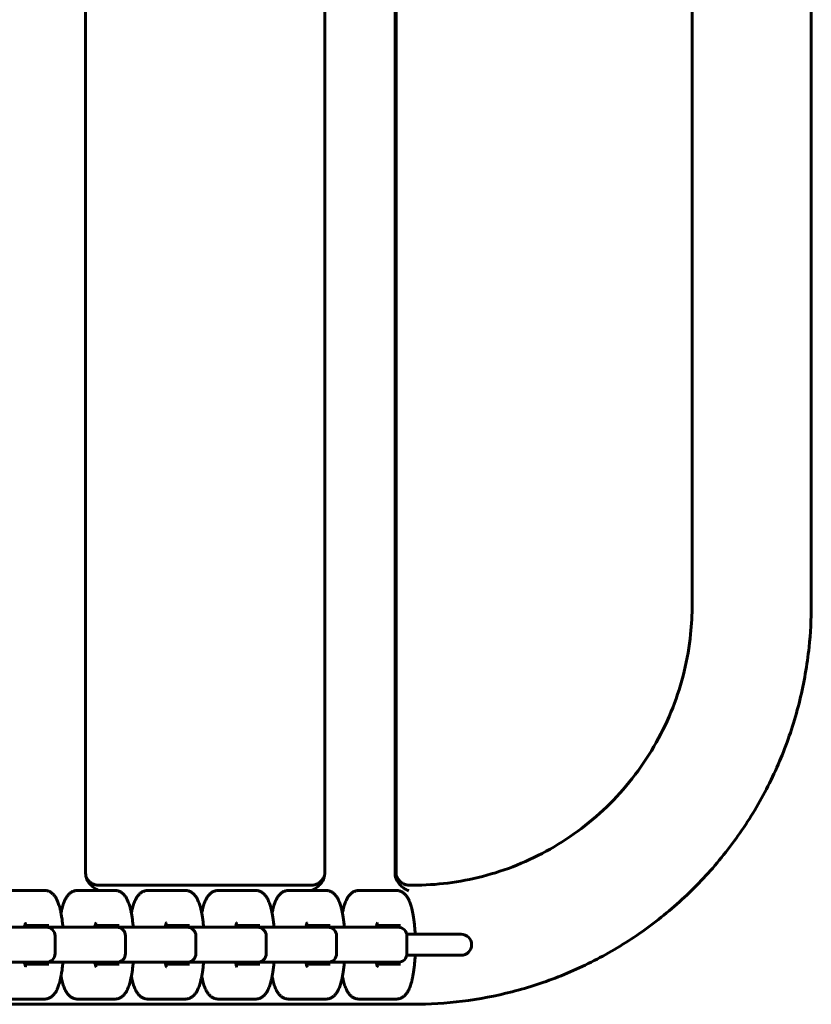
# Model space of a CAD drawing. Units: millimetres. Extents: x -4040 to 3960, y -2954 to 4850.
# Drawn here: x 249 to 475, y 323 to 604 of the extents above; entities that cross this region are included whole.
import ezdxf

# ---------------------------------------------------------------- set-up
doc = ezdxf.new("R2010")
doc.units = ezdxf.units.MM
doc.linetypes.add('K5LT_BASIC', pattern=[0])

msp = doc.modelspace()

# ---------------------------------------------------------------- linework, layer by layer
at = {"color": 5, "linetype": 'K5LT_BASIC', "lineweight": 60, "true_color": 0x0000ff}
for p, q in [((268.03, 879.6), (268.03, 360.4)), ((336.26, 879.6), (336.26, 360.4)), ((356.34, 879.6), (356.34, 360.4)), ((356.63, 879.62), (356.63, 360.38)), ((441.1, 619.93), (441.1, 437.07)), ((475.1, 619.93), (475.1, 436.93)), ((271.77, 357), (332.41, 357)), ((271.77, 357), (332.41, 357)), ((360.49, 357), (361.48, 357)), ((360.49, 357), (361.48, 357)), ((245.62, 355.5), (250.48, 355.5)), ((250.48, 355.5), (256.32, 355.5)), ((265.7, 355.5), (270.56, 355.5)), ((270.56, 355.5), (276.39, 355.5)), ((285.77, 355.5), (290.63, 355.5)), ((290.63, 355.5), (296.47, 355.5)), ((305.85, 355.5), (310.71, 355.5)), ((310.71, 355.5), (316.55, 355.5)), ((325.93, 355.5), (330.79, 355.5)), ((330.79, 355.5), (336.62, 355.5)), ((346, 355.5), (350.86, 355.5)), ((350.86, 355.5), (356.7, 355.5)), ((235.58, 345), (250.65, 345)), ((250.65, 345), (256.49, 345)), ((257.49, 345.5), (250.67, 345.5)), ((252.98, 345), (254.69, 345)), ((254.69, 345), (255.66, 345)), ((255.66, 345), (270.73, 345)), ((256.49, 345), (256.84, 345)), ((270.73, 345), (276.57, 345)), ((277.56, 345.5), (270.75, 345.5)), ((273.05, 345), (274.76, 345)), ((274.76, 345), (275.73, 345)), ((275.73, 345), (290.81, 345)), ((276.57, 345), (276.91, 345)), ((290.81, 345), (296.64, 345)), ((297.64, 345.5), (290.82, 345.5)), ((293.13, 345), (294.84, 345)), ((294.84, 345), (295.81, 345)), ((295.81, 345), (310.88, 345)), ((296.64, 345), (296.99, 345)), ((310.88, 345), (316.72, 345)), ((317.71, 345.5), (310.9, 345.5)), ((313.2, 345), (314.91, 345)), ((315.89, 345), (330.96, 345)), ((316.72, 345), (317.06, 345)), ((330.96, 345), (336.8, 345)), ((337.79, 345.5), (330.98, 345.5)), ((333.28, 345), (334.99, 345)), ((334.99, 345), (335.96, 345)), ((335.96, 345), (351.04, 345)), ((336.8, 345), (337.14, 345)), ((351.04, 345), (356.87, 345)), ((357.87, 345.5), (351.05, 345.5)), ((356.87, 345), (357.22, 345)), ((375.18, 343), (359.67, 343)), ((259.34, 337.5), (259.34, 342.5)), ((279.41, 337.5), (279.41, 342.5)), ((299.49, 337.5), (299.49, 342.5)), ((319.56, 337.5), (319.56, 342.5)), ((339.64, 337.5), (339.64, 342.5)), ((359.72, 337.5), (359.72, 342.5)), ((250.65, 335), (235.58, 335)), ((254.69, 335), (250.57, 335)), ((256.49, 335), (250.65, 335)), ((250.67, 334.5), (257.49, 334.5)), ((255.66, 335), (254.69, 335)), ((270.73, 335), (255.66, 335)), ((256.84, 335), (256.49, 335)), ((274.76, 335), (270.65, 335)), ((276.57, 335), (270.73, 335)), ((270.75, 334.5), (277.56, 334.5)), ((275.73, 335), (274.76, 335)), ((290.81, 335), (275.73, 335)), ((276.91, 335), (276.57, 335)), ((294.84, 335), (290.72, 335)), ((296.64, 335), (290.81, 335)), ((290.82, 334.5), (297.64, 334.5)), ((295.81, 335), (294.84, 335)), ((310.88, 335), (295.81, 335)), ((296.99, 335), (296.64, 335)), ((314.91, 335), (310.8, 335)), ((316.72, 335), (310.88, 335)), ((310.9, 334.5), (317.71, 334.5)), ((315.89, 335), (314.91, 335)), ((330.96, 335), (315.89, 335)), ((317.06, 335), (316.72, 335)), ((334.99, 335), (330.87, 335)), ((336.8, 335), (330.96, 335)), ((330.98, 334.5), (337.79, 334.5)), ((335.96, 335), (334.99, 335)), ((351.04, 335), (335.96, 335)), ((337.14, 335), (336.8, 335)), ((356.87, 335), (351.04, 335)), ((351.05, 334.5), (357.87, 334.5)), ((357.22, 335), (356.87, 335)), ((359.67, 337), (375.18, 337)), ((245.62, 324.5), (250.48, 324.5)), ((256.32, 324.5), (250.48, 324.5)), ((265.7, 324.5), (270.56, 324.5)), ((276.39, 324.5), (270.56, 324.5)), ((285.77, 324.5), (290.63, 324.5)), ((296.47, 324.5), (290.63, 324.5)), ((305.85, 324.5), (310.71, 324.5)), ((316.55, 324.5), (310.71, 324.5)), ((325.93, 324.5), (330.79, 324.5)), ((336.62, 324.5), (330.79, 324.5)), ((346, 324.5), (350.86, 324.5)), ((356.7, 324.5), (350.86, 324.5)), ((189.44, 323), (361.48, 323))]:
    msp.add_line(p, q, dxfattribs=at)
for centre, radius, start, end in [((256.84, 342.5), 2.5, 0, 90), ((276.91, 342.5), 2.5, 0, 90), ((296.99, 342.5), 2.5, 0, 90), ((317.06, 342.5), 2.5, 0, 90), ((337.14, 342.5), 2.5, 0, 90), ((357.22, 342.5), 2.5, 0, 90), ((375.18, 340), 3, 270, 90), ((256.84, 337.5), 2.5, 270, 0), ((276.91, 337.5), 2.5, 270, 0), ((296.99, 337.5), 2.5, 270, 0), ((317.06, 337.5), 2.5, 270, 0), ((337.14, 337.5), 2.5, 270, 0), ((357.22, 337.5), 2.5, 270, 0)]:
    msp.add_arc(centre, radius, start, end, dxfattribs=at)
for points, knots in [([(361.48, 357), (364.77, 357), (368.08, 357.21), (374.69, 358.04), (378.01, 358.67), (384.62, 360.37), (387.9, 361.45), (394.36, 364.05), (397.53, 365.58), (403.7, 369.08), (406.69, 371.05), (412.41, 375.4), (415.13, 377.78), (420.26, 382.92), (422.66, 385.67), (427.07, 391.49), (429.07, 394.56), (432.65, 400.94), (434.21, 404.25), (436.88, 411.03), (437.97, 414.51), (439.68, 421.53), (440.29, 425.08), (440.96, 431.45), (441.1, 434.27), (441.1, 437.07)], [0, 0, 0, 0, 3.557665, 3.557665, 7.19705, 7.19705, 10.917697, 10.917697, 14.708317, 14.708317, 18.556143, 18.556143, 22.447845, 22.447845, 26.368087, 26.368087, 30.299834, 30.299834, 34.22531, 34.22531, 38.1263, 38.1263, 41.983047, 41.983047, 44.999389, 44.999389, 44.999389, 44.999389]), ([(361.48, 323), (366.18, 323), (370.88, 323.29), (380.31, 324.47), (385.05, 325.37), (394.47, 327.8), (399.16, 329.34), (408.37, 333.04), (412.9, 335.22), (421.69, 340.19), (425.96, 342.99), (434.11, 349.18), (438.01, 352.58), (445.32, 359.88), (448.74, 363.8), (455.02, 372.08), (457.89, 376.45), (462.99, 385.52), (465.23, 390.23), (469.03, 399.87), (470.6, 404.81), (473.04, 414.8), (473.92, 419.84), (474.88, 428.91), (475.1, 432.92), (475.1, 436.93)], [0, 0, 0, 0, 5.132288, 5.132288, 10.389545, 10.389545, 15.76386, 15.76386, 21.239159, 21.239159, 26.797355, 26.797355, 32.41833, 32.41833, 38.079974, 38.079974, 43.758307, 43.758307, 49.427716, 49.427716, 55.061339, 55.061339, 60.631599, 60.631599, 64.99954, 64.99954, 64.99954, 64.99954]), ([(332.41, 357), (332.58, 357), (332.75, 357.01), (333.1, 357.06), (333.28, 357.09), (333.62, 357.19), (333.79, 357.24), (334.11, 357.38), (334.27, 357.46), (334.58, 357.64), (334.73, 357.74), (335.01, 357.96), (335.14, 358.08), (335.38, 358.33), (335.49, 358.47), (335.7, 358.74), (335.78, 358.88), (335.94, 359.15), (336, 359.29), (336.11, 359.53), (336.15, 359.65), (336.21, 359.84), (336.22, 359.92), (336.24, 359.98), (336.24, 359.99), (336.24, 360)], [0, 0, 0, 0, 0.974986, 0.974986, 1.970371, 1.970371, 2.957135, 2.957135, 3.95911, 3.95911, 4.971215, 4.971215, 5.988528, 5.988528, 7.007584, 7.007584, 8.030567, 8.030567, 9.082814, 9.082814, 10.257054, 10.257054, 11.708043, 11.708043, 12.209299, 12.209299, 12.209299, 12.209299]), ([(360.49, 357), (360.31, 357), (360.14, 357.01), (359.79, 357.06), (359.61, 357.09), (359.27, 357.19), (359.1, 357.24), (358.78, 357.38), (358.62, 357.46), (358.31, 357.64), (358.16, 357.74), (357.88, 357.96), (357.75, 358.08), (357.51, 358.33), (357.4, 358.47), (357.19, 358.74), (357.11, 358.88), (356.95, 359.15), (356.89, 359.29), (356.78, 359.54), (356.74, 359.65), (356.68, 359.85), (356.67, 359.92), (356.65, 360), (356.65, 360.02), (356.64, 360.03)], [0, 0, 0, 0, 0.976503, 0.976503, 1.973497, 1.973497, 2.961837, 2.961837, 3.965401, 3.965401, 4.979114, 4.979114, 5.998061, 5.998061, 7.018797, 7.018797, 8.043525, 8.043525, 9.097493, 9.097493, 10.274106, 10.274106, 11.731092, 11.731092, 13, 13, 13, 13]), ([(268.1, 359.61), (268.1, 359.6), (268.11, 359.55), (268.18, 359.38), (268.22, 359.26), (268.35, 359), (268.42, 358.87), (268.6, 358.61), (268.7, 358.48), (268.91, 358.23), (269.03, 358.11), (269.28, 357.88), (269.42, 357.77), (269.7, 357.58), (269.85, 357.49), (270.16, 357.34), (270.32, 357.27), (270.65, 357.16), (270.81, 357.11), (271.15, 357.05), (271.32, 357.02), (271.58, 357), (271.68, 357), (271.77, 357)], [0.155921, 0.155921, 0.155921, 0.155921, 2.27645, 2.27645, 3.940627, 3.940627, 5.225672, 5.225672, 6.354139, 6.354139, 7.41433, 7.41433, 8.449228, 8.449228, 9.470593, 9.470593, 10.479846, 10.479846, 11.47459, 11.47459, 12.451099, 12.451099, 13, 13, 13, 13]), ([(268.28, 358.96), (268.36, 358.73), (268.46, 358.5), (268.7, 358.07), (268.83, 357.87), (269.27, 357.29), (269.59, 356.95), (270.11, 356.51), (270.29, 356.37), (270.65, 356.12), (270.84, 356), (271.21, 355.79), (271.4, 355.69), (271.66, 355.57), (271.74, 355.53), (271.82, 355.5)], [0, 0, 0, 0, 0.000739347, 0.000739347, 0.001478694, 0.001478694, 0.002957387, 0.002957387, 0.003696734, 0.003696734, 0.004436081, 0.004436081, 0.005175428, 0.005175428, 0.005480918, 0.005480918, 0.005480918, 0.005480918]), ([(336.01, 358.96), (335.92, 358.73), (335.82, 358.5), (335.59, 358.07), (335.46, 357.87), (335.03, 357.29), (334.71, 356.95), (334.19, 356.51), (334.01, 356.37), (333.66, 356.12), (333.47, 356), (333.11, 355.79), (332.92, 355.69), (332.66, 355.57), (332.58, 355.53), (332.5, 355.5)], [0, 0, 0, 0, 0.000739347, 0.000739347, 0.001478694, 0.001478694, 0.002957387, 0.002957387, 0.003696734, 0.003696734, 0.004436081, 0.004436081, 0.005175428, 0.005175428, 0.005480918, 0.005480918, 0.005480918, 0.005480918]), ([(356.59, 358.96), (356.68, 358.73), (356.78, 358.5), (357.01, 358.07), (357.14, 357.87), (357.56, 357.29), (357.87, 356.95), (358.36, 356.51), (358.53, 356.37), (358.88, 356.12), (359.05, 356), (359.4, 355.79), (359.58, 355.69), (359.94, 355.52), (360.12, 355.44), (360.3, 355.37)], [0, 0, 0, 0, 0.000739347, 0.000739347, 0.001478694, 0.001478694, 0.002957387, 0.002957387, 0.003696734, 0.003696734, 0.004436081, 0.004436081, 0.005175428, 0.005175428, 0.005914774, 0.005914774, 0.005914774, 0.005914774]), ([(256.32, 355.5), (256.44, 355.5), (256.56, 355.49), (256.81, 355.46), (256.93, 355.44), (257.17, 355.39), (257.29, 355.35), (257.52, 355.27), (257.64, 355.22), (257.87, 355.11), (257.98, 355.04), (258.2, 354.9), (258.31, 354.83), (258.52, 354.66), (258.62, 354.56), (258.79, 354.4), (258.86, 354.32), (259.02, 354.15), (259.1, 354.05), (259.25, 353.85), (259.32, 353.75), (259.46, 353.54), (259.52, 353.44), (259.65, 353.22), (259.7, 353.11), (259.82, 352.89), (259.87, 352.78), (259.95, 352.6), (259.98, 352.53), (260.09, 352.28), (260.16, 352.09), (260.31, 351.7), (260.37, 351.5), (260.5, 351.09), (260.57, 350.88), (260.67, 350.52), (260.7, 350.37), (260.82, 349.91), (260.89, 349.6), (261.02, 348.95), (261.08, 348.62), (261.21, 347.86), (261.28, 347.42), (261.4, 346.52), (261.45, 346.05), (261.52, 345.38), (261.53, 345.19), (261.55, 345)], [0, 0, 0, 0, 1.600015, 1.600015, 3.211283, 3.211283, 4.855747, 4.855747, 6.560573, 6.560573, 8.353582, 8.353582, 10.274686, 10.274686, 12.373208, 12.373208, 13.926309, 13.926309, 15.938728, 15.938728, 17.951147, 17.951147, 19.958779, 19.958779, 21.952652, 21.952652, 23.915715, 23.915715, 25.06045, 25.06045, 28.104197, 28.104197, 31.147943, 31.147943, 34.189394, 34.189394, 36.208948, 36.208948, 40.248056, 40.248056, 44.26175, 44.26175, 49.175112, 49.175112, 54.184595, 54.184595, 56.163962, 56.163962, 56.163962, 56.163962]), ([(261.01, 349.01), (261.03, 349.11), (261.04, 349.2), (261.14, 349.68), (261.23, 350.05), (261.39, 350.67), (261.46, 350.93), (261.61, 351.4), (261.68, 351.62), (261.77, 351.87), (261.78, 351.91), (261.87, 352.14), (261.94, 352.33), (262.1, 352.69), (262.18, 352.86), (262.33, 353.15), (262.39, 353.26), (262.52, 353.48), (262.59, 353.59), (262.73, 353.8), (262.8, 353.9), (262.96, 354.1), (263.04, 354.2), (263.22, 354.39), (263.31, 354.49), (263.51, 354.67), (263.61, 354.75), (263.84, 354.92), (263.96, 355), (264.2, 355.13), (264.32, 355.19), (264.56, 355.3), (264.69, 355.34), (264.93, 355.41), (265.06, 355.44), (265.3, 355.48), (265.43, 355.49), (265.6, 355.5), (265.65, 355.5), (265.7, 355.5)], [29.667844, 29.667844, 29.667844, 29.667844, 30.810179, 30.810179, 35.623013, 35.623013, 39.274132, 39.274132, 42.509526, 42.509526, 43.157829, 43.157829, 46.209352, 46.209352, 49.260876, 49.260876, 51.304071, 51.304071, 53.34259, 53.34259, 55.381108, 55.381108, 57.417372, 57.417372, 59.446029, 59.446029, 61.45542, 61.45542, 63.48215, 63.48215, 65.339961, 65.339961, 67.081935, 67.081935, 68.748375, 68.748375, 70.371982, 70.371982, 71, 71, 71, 71]), ([(276.39, 355.5), (276.52, 355.5), (276.64, 355.49), (276.89, 355.46), (277.01, 355.44), (277.25, 355.39), (277.37, 355.35), (277.6, 355.27), (277.72, 355.22), (277.94, 355.11), (278.06, 355.04), (278.28, 354.9), (278.38, 354.83), (278.6, 354.66), (278.7, 354.56), (278.87, 354.4), (278.94, 354.32), (279.09, 354.15), (279.17, 354.05), (279.32, 353.85), (279.4, 353.75), (279.53, 353.54), (279.6, 353.44), (279.72, 353.22), (279.78, 353.11), (279.89, 352.89), (279.95, 352.78), (280.03, 352.6), (280.06, 352.53), (280.17, 352.28), (280.24, 352.09), (280.38, 351.7), (280.45, 351.5), (280.58, 351.09), (280.64, 350.88), (280.74, 350.52), (280.78, 350.37), (280.89, 349.91), (280.96, 349.6), (281.1, 348.95), (281.16, 348.62), (281.29, 347.86), (281.35, 347.42), (281.47, 346.52), (281.53, 346.05), (281.59, 345.38), (281.61, 345.19), (281.63, 345)], [0, 0, 0, 0, 1.600015, 1.600015, 3.211283, 3.211283, 4.855747, 4.855747, 6.560573, 6.560573, 8.353582, 8.353582, 10.274686, 10.274686, 12.373208, 12.373208, 13.926309, 13.926309, 15.938728, 15.938728, 17.951147, 17.951147, 19.958779, 19.958779, 21.952652, 21.952652, 23.915715, 23.915715, 25.06045, 25.06045, 28.104197, 28.104197, 31.147943, 31.147943, 34.189394, 34.189394, 36.208948, 36.208948, 40.248056, 40.248056, 44.26175, 44.26175, 49.175112, 49.175112, 54.184595, 54.184595, 56.163962, 56.163962, 56.163962, 56.163962]), ([(281.08, 349.01), (281.1, 349.11), (281.12, 349.2), (281.22, 349.68), (281.3, 350.05), (281.47, 350.67), (281.54, 350.93), (281.68, 351.4), (281.75, 351.62), (281.84, 351.87), (281.86, 351.91), (281.95, 352.14), (282.02, 352.33), (282.18, 352.69), (282.26, 352.86), (282.41, 353.15), (282.47, 353.26), (282.6, 353.48), (282.66, 353.59), (282.8, 353.8), (282.88, 353.9), (283.03, 354.1), (283.12, 354.2), (283.29, 354.39), (283.39, 354.49), (283.58, 354.67), (283.69, 354.75), (283.91, 354.92), (284.03, 355), (284.27, 355.13), (284.39, 355.19), (284.64, 355.3), (284.76, 355.34), (285.01, 355.41), (285.13, 355.44), (285.38, 355.48), (285.5, 355.49), (285.68, 355.5), (285.72, 355.5), (285.77, 355.5)], [29.667844, 29.667844, 29.667844, 29.667844, 30.810179, 30.810179, 35.623013, 35.623013, 39.274132, 39.274132, 42.509526, 42.509526, 43.157829, 43.157829, 46.209352, 46.209352, 49.260876, 49.260876, 51.304071, 51.304071, 53.34259, 53.34259, 55.381108, 55.381108, 57.417372, 57.417372, 59.446029, 59.446029, 61.45542, 61.45542, 63.48215, 63.48215, 65.339961, 65.339961, 67.081935, 67.081935, 68.748375, 68.748375, 70.371982, 70.371982, 71, 71, 71, 71]), ([(296.47, 355.5), (296.59, 355.5), (296.72, 355.49), (296.96, 355.46), (297.08, 355.44), (297.32, 355.39), (297.44, 355.35), (297.68, 355.27), (297.79, 355.22), (298.02, 355.11), (298.13, 355.04), (298.35, 354.9), (298.46, 354.83), (298.67, 354.66), (298.78, 354.56), (298.95, 354.4), (299.02, 354.32), (299.17, 354.15), (299.25, 354.05), (299.4, 353.85), (299.47, 353.75), (299.61, 353.54), (299.67, 353.44), (299.8, 353.22), (299.86, 353.11), (299.97, 352.89), (300.02, 352.78), (300.11, 352.6), (300.14, 352.53), (300.24, 352.28), (300.32, 352.09), (300.46, 351.7), (300.53, 351.5), (300.66, 351.09), (300.72, 350.88), (300.82, 350.52), (300.86, 350.37), (300.97, 349.91), (301.04, 349.6), (301.17, 348.95), (301.24, 348.62), (301.37, 347.86), (301.43, 347.42), (301.55, 346.52), (301.6, 346.05), (301.67, 345.38), (301.69, 345.19), (301.7, 345)], [0, 0, 0, 0, 1.600015, 1.600015, 3.211283, 3.211283, 4.855747, 4.855747, 6.560573, 6.560573, 8.353582, 8.353582, 10.274686, 10.274686, 12.373208, 12.373208, 13.926309, 13.926309, 15.938728, 15.938728, 17.951147, 17.951147, 19.958779, 19.958779, 21.952652, 21.952652, 23.915715, 23.915715, 25.06045, 25.06045, 28.104197, 28.104197, 31.147943, 31.147943, 34.189394, 34.189394, 36.208948, 36.208948, 40.248056, 40.248056, 44.26175, 44.26175, 49.175112, 49.175112, 54.184595, 54.184595, 56.163962, 56.163962, 56.163962, 56.163962]), ([(301.16, 349.01), (301.18, 349.11), (301.2, 349.2), (301.3, 349.68), (301.38, 350.05), (301.54, 350.67), (301.62, 350.93), (301.76, 351.4), (301.83, 351.62), (301.92, 351.87), (301.94, 351.91), (302.02, 352.14), (302.1, 352.33), (302.25, 352.69), (302.34, 352.86), (302.48, 353.15), (302.54, 353.26), (302.67, 353.48), (302.74, 353.59), (302.88, 353.8), (302.95, 353.9), (303.11, 354.1), (303.19, 354.2), (303.37, 354.39), (303.46, 354.49), (303.66, 354.67), (303.77, 354.75), (303.99, 354.92), (304.11, 355), (304.35, 355.13), (304.47, 355.19), (304.72, 355.3), (304.84, 355.34), (305.08, 355.41), (305.21, 355.44), (305.46, 355.48), (305.58, 355.49), (305.75, 355.5), (305.8, 355.5), (305.85, 355.5)], [29.667844, 29.667844, 29.667844, 29.667844, 30.810179, 30.810179, 35.623013, 35.623013, 39.274132, 39.274132, 42.509526, 42.509526, 43.157829, 43.157829, 46.209352, 46.209352, 49.260876, 49.260876, 51.304071, 51.304071, 53.34259, 53.34259, 55.381108, 55.381108, 57.417372, 57.417372, 59.446029, 59.446029, 61.45542, 61.45542, 63.48215, 63.48215, 65.339961, 65.339961, 67.081935, 67.081935, 68.748375, 68.748375, 70.371982, 70.371982, 71, 71, 71, 71]), ([(316.55, 355.5), (316.67, 355.5), (316.79, 355.49), (317.04, 355.46), (317.16, 355.44), (317.4, 355.39), (317.52, 355.35), (317.75, 355.27), (317.87, 355.22), (318.1, 355.11), (318.21, 355.04), (318.43, 354.9), (318.54, 354.83), (318.75, 354.66), (318.85, 354.56), (319.02, 354.4), (319.09, 354.32), (319.24, 354.15), (319.32, 354.05), (319.48, 353.85), (319.55, 353.75), (319.69, 353.54), (319.75, 353.44), (319.87, 353.22), (319.93, 353.11), (320.05, 352.89), (320.1, 352.78), (320.18, 352.6), (320.21, 352.53), (320.32, 352.28), (320.39, 352.09), (320.54, 351.7), (320.6, 351.5), (320.73, 351.09), (320.8, 350.88), (320.89, 350.52), (320.93, 350.37), (321.05, 349.91), (321.12, 349.6), (321.25, 348.95), (321.31, 348.62), (321.44, 347.86), (321.51, 347.42), (321.63, 346.52), (321.68, 346.05), (321.75, 345.38), (321.76, 345.19), (321.78, 345)], [0, 0, 0, 0, 1.600015, 1.600015, 3.211283, 3.211283, 4.855747, 4.855747, 6.560573, 6.560573, 8.353582, 8.353582, 10.274686, 10.274686, 12.373208, 12.373208, 13.926309, 13.926309, 15.938728, 15.938728, 17.951147, 17.951147, 19.958779, 19.958779, 21.952652, 21.952652, 23.915715, 23.915715, 25.06045, 25.06045, 28.104197, 28.104197, 31.147943, 31.147943, 34.189394, 34.189394, 36.208948, 36.208948, 40.248056, 40.248056, 44.26175, 44.26175, 49.175112, 49.175112, 54.184595, 54.184595, 56.163962, 56.163962, 56.163962, 56.163962]), ([(321.24, 349.01), (321.25, 349.11), (321.27, 349.2), (321.37, 349.68), (321.46, 350.05), (321.62, 350.67), (321.69, 350.93), (321.84, 351.4), (321.91, 351.62), (322, 351.87), (322.01, 351.91), (322.1, 352.14), (322.17, 352.33), (322.33, 352.69), (322.41, 352.86), (322.56, 353.15), (322.62, 353.26), (322.75, 353.48), (322.82, 353.59), (322.96, 353.8), (323.03, 353.9), (323.19, 354.1), (323.27, 354.2), (323.45, 354.39), (323.54, 354.49), (323.74, 354.67), (323.84, 354.75), (324.07, 354.92), (324.19, 355), (324.43, 355.13), (324.55, 355.19), (324.79, 355.3), (324.91, 355.34), (325.16, 355.41), (325.28, 355.44), (325.53, 355.48), (325.66, 355.49), (325.83, 355.5), (325.88, 355.5), (325.93, 355.5)], [29.667844, 29.667844, 29.667844, 29.667844, 30.810179, 30.810179, 35.623013, 35.623013, 39.274132, 39.274132, 42.509526, 42.509526, 43.157829, 43.157829, 46.209352, 46.209352, 49.260876, 49.260876, 51.304071, 51.304071, 53.34259, 53.34259, 55.381108, 55.381108, 57.417372, 57.417372, 59.446029, 59.446029, 61.45542, 61.45542, 63.48215, 63.48215, 65.339961, 65.339961, 67.081935, 67.081935, 68.748375, 68.748375, 70.371982, 70.371982, 71, 71, 71, 71]), ([(336.62, 355.5), (336.75, 355.5), (336.87, 355.49), (337.11, 355.46), (337.24, 355.44), (337.48, 355.39), (337.59, 355.35), (337.83, 355.27), (337.94, 355.22), (338.17, 355.11), (338.28, 355.04), (338.5, 354.9), (338.61, 354.83), (338.83, 354.66), (338.93, 354.56), (339.1, 354.4), (339.17, 354.32), (339.32, 354.15), (339.4, 354.05), (339.55, 353.85), (339.62, 353.75), (339.76, 353.54), (339.83, 353.44), (339.95, 353.22), (340.01, 353.11), (340.12, 352.89), (340.18, 352.78), (340.26, 352.6), (340.29, 352.53), (340.4, 352.28), (340.47, 352.09), (340.61, 351.7), (340.68, 351.5), (340.81, 351.09), (340.87, 350.88), (340.97, 350.52), (341.01, 350.37), (341.12, 349.91), (341.19, 349.6), (341.33, 348.95), (341.39, 348.62), (341.52, 347.86), (341.58, 347.42), (341.7, 346.52), (341.76, 346.05), (341.82, 345.38), (341.84, 345.19), (341.86, 345)], [0, 0, 0, 0, 1.600015, 1.600015, 3.211283, 3.211283, 4.855747, 4.855747, 6.560573, 6.560573, 8.353582, 8.353582, 10.274686, 10.274686, 12.373208, 12.373208, 13.926309, 13.926309, 15.938728, 15.938728, 17.951147, 17.951147, 19.958779, 19.958779, 21.952652, 21.952652, 23.915715, 23.915715, 25.06045, 25.06045, 28.104197, 28.104197, 31.147943, 31.147943, 34.189394, 34.189394, 36.208948, 36.208948, 40.248056, 40.248056, 44.26175, 44.26175, 49.175112, 49.175112, 54.184595, 54.184595, 56.163962, 56.163962, 56.163962, 56.163962]), ([(341.31, 349.01), (341.33, 349.11), (341.35, 349.2), (341.45, 349.68), (341.53, 350.05), (341.69, 350.67), (341.77, 350.93), (341.91, 351.4), (341.98, 351.62), (342.07, 351.87), (342.09, 351.91), (342.17, 352.14), (342.25, 352.33), (342.41, 352.69), (342.49, 352.86), (342.64, 353.15), (342.7, 353.26), (342.83, 353.48), (342.89, 353.59), (343.03, 353.8), (343.11, 353.9), (343.26, 354.1), (343.35, 354.2), (343.52, 354.39), (343.62, 354.49), (343.81, 354.67), (343.92, 354.75), (344.14, 354.92), (344.26, 355), (344.5, 355.13), (344.62, 355.19), (344.87, 355.3), (344.99, 355.34), (345.24, 355.41), (345.36, 355.44), (345.61, 355.48), (345.73, 355.49), (345.91, 355.5), (345.95, 355.5), (346, 355.5)], [29.667844, 29.667844, 29.667844, 29.667844, 30.810179, 30.810179, 35.623013, 35.623013, 39.274132, 39.274132, 42.509526, 42.509526, 43.157829, 43.157829, 46.209352, 46.209352, 49.260876, 49.260876, 51.304071, 51.304071, 53.34259, 53.34259, 55.381108, 55.381108, 57.417372, 57.417372, 59.446029, 59.446029, 61.45542, 61.45542, 63.48215, 63.48215, 65.339961, 65.339961, 67.081935, 67.081935, 68.748375, 68.748375, 70.371982, 70.371982, 71, 71, 71, 71]), ([(356.7, 355.5), (356.82, 355.5), (356.95, 355.49), (357.19, 355.46), (357.31, 355.44), (357.55, 355.39), (357.67, 355.35), (357.91, 355.27), (358.02, 355.22), (358.25, 355.11), (358.36, 355.04), (358.58, 354.9), (358.69, 354.83), (358.9, 354.66), (359.01, 354.56), (359.18, 354.4), (359.25, 354.32), (359.4, 354.15), (359.48, 354.05), (359.63, 353.85), (359.7, 353.75), (359.84, 353.54), (359.9, 353.44), (360.03, 353.22), (360.09, 353.11), (360.2, 352.89), (360.25, 352.78), (360.34, 352.6), (360.36, 352.53), (360.47, 352.28), (360.55, 352.09), (360.69, 351.7), (360.76, 351.5), (360.89, 351.09), (360.95, 350.88), (361.05, 350.52), (361.09, 350.37), (361.2, 349.91), (361.27, 349.6), (361.4, 348.95), (361.46, 348.62), (361.59, 347.86), (361.66, 347.42), (361.78, 346.52), (361.83, 346.05), (361.93, 345.09), (361.97, 344.59), (362.03, 343.72), (362.05, 343.36), (362.06, 343)], [0, 0, 0, 0, 1.600015, 1.600015, 3.211283, 3.211283, 4.855747, 4.855747, 6.560573, 6.560573, 8.353582, 8.353582, 10.274686, 10.274686, 12.373208, 12.373208, 13.926309, 13.926309, 15.938728, 15.938728, 17.951147, 17.951147, 19.958779, 19.958779, 21.952652, 21.952652, 23.915715, 23.915715, 25.06045, 25.06045, 28.104197, 28.104197, 31.147943, 31.147943, 34.189394, 34.189394, 36.208948, 36.208948, 40.248056, 40.248056, 44.26175, 44.26175, 49.175112, 49.175112, 54.184595, 54.184595, 59.274762, 59.274762, 62.864989, 62.864989, 62.864989, 62.864989]), ([(250.57, 345), (250.59, 345.1), (250.61, 345.2), (250.65, 345.43), (250.68, 345.56), (250.73, 345.74), (250.74, 345.79), (250.77, 345.9), (250.79, 345.95), (250.82, 346.03), (250.83, 346.07), (250.85, 346.14), (250.87, 346.17), (250.89, 346.22), (250.9, 346.24), (250.91, 346.27), (250.91, 346.28), (250.91, 346.28)], [12.439456, 12.439456, 12.439456, 12.439456, 13.752938, 13.752938, 15.796912, 15.796912, 16.823136, 16.823136, 17.847455, 17.847455, 18.877549, 18.877549, 19.906032, 19.906032, 20.934516, 20.934516, 22, 22, 22, 22]), ([(270.65, 345), (270.66, 345.1), (270.68, 345.2), (270.73, 345.43), (270.76, 345.56), (270.8, 345.74), (270.82, 345.79), (270.85, 345.9), (270.86, 345.95), (270.89, 346.03), (270.91, 346.07), (270.93, 346.14), (270.94, 346.17), (270.96, 346.22), (270.97, 346.24), (270.98, 346.27), (270.99, 346.28), (270.99, 346.28)], [12.439456, 12.439456, 12.439456, 12.439456, 13.752938, 13.752938, 15.796912, 15.796912, 16.823136, 16.823136, 17.847455, 17.847455, 18.877549, 18.877549, 19.906032, 19.906032, 20.934516, 20.934516, 22, 22, 22, 22]), ([(290.72, 345), (290.74, 345.1), (290.76, 345.2), (290.81, 345.43), (290.84, 345.56), (290.88, 345.74), (290.9, 345.79), (290.93, 345.9), (290.94, 345.95), (290.97, 346.03), (290.98, 346.07), (291.01, 346.14), (291.02, 346.17), (291.04, 346.22), (291.05, 346.24), (291.06, 346.27), (291.06, 346.28), (291.07, 346.28)], [12.439456, 12.439456, 12.439456, 12.439456, 13.752938, 13.752938, 15.796912, 15.796912, 16.823136, 16.823136, 17.847455, 17.847455, 18.877549, 18.877549, 19.906032, 19.906032, 20.934516, 20.934516, 22, 22, 22, 22]), ([(310.8, 345), (310.82, 345.1), (310.83, 345.2), (310.88, 345.43), (310.91, 345.56), (310.96, 345.74), (310.97, 345.79), (311, 345.9), (311.02, 345.95), (311.04, 346.03), (311.06, 346.07), (311.08, 346.14), (311.1, 346.17), (311.12, 346.22), (311.12, 346.24), (311.14, 346.27), (311.14, 346.28), (311.14, 346.28)], [12.439456, 12.439456, 12.439456, 12.439456, 13.752938, 13.752938, 15.796912, 15.796912, 16.823136, 16.823136, 17.847455, 17.847455, 18.877549, 18.877549, 19.906032, 19.906032, 20.934516, 20.934516, 22, 22, 22, 22]), ([(330.87, 345), (330.89, 345.1), (330.91, 345.2), (330.96, 345.43), (330.99, 345.56), (331.03, 345.74), (331.05, 345.79), (331.08, 345.9), (331.09, 345.95), (331.12, 346.03), (331.13, 346.07), (331.16, 346.14), (331.17, 346.17), (331.19, 346.22), (331.2, 346.24), (331.21, 346.27), (331.22, 346.28), (331.22, 346.28)], [12.439456, 12.439456, 12.439456, 12.439456, 13.752938, 13.752938, 15.796912, 15.796912, 16.823136, 16.823136, 17.847455, 17.847455, 18.877549, 18.877549, 19.906032, 19.906032, 20.934516, 20.934516, 22, 22, 22, 22]), ([(350.95, 345), (350.97, 345.1), (350.99, 345.2), (351.03, 345.43), (351.06, 345.56), (351.11, 345.74), (351.12, 345.79), (351.15, 345.9), (351.17, 345.95), (351.2, 346.03), (351.21, 346.07), (351.24, 346.14), (351.25, 346.17), (351.27, 346.22), (351.28, 346.24), (351.29, 346.27), (351.29, 346.28), (351.29, 346.28)], [12.439456, 12.439456, 12.439456, 12.439456, 13.752938, 13.752938, 15.796912, 15.796912, 16.823136, 16.823136, 17.847455, 17.847455, 18.877549, 18.877549, 19.906032, 19.906032, 20.934516, 20.934516, 22, 22, 22, 22]), ([(251.37, 345), (251.35, 345.11), (251.33, 345.21), (251.3, 345.38), (251.28, 345.44), (251.27, 345.5)], [12.57147, 12.57147, 12.57147, 12.57147, 14.016316, 14.016316, 14.978323, 14.978323, 14.978323, 14.978323]), ([(271.45, 345), (271.43, 345.11), (271.41, 345.21), (271.37, 345.38), (271.36, 345.44), (271.34, 345.5)], [12.57147, 12.57147, 12.57147, 12.57147, 14.016316, 14.016316, 14.978323, 14.978323, 14.978323, 14.978323]), ([(291.52, 345), (291.5, 345.11), (291.48, 345.21), (291.45, 345.38), (291.44, 345.44), (291.42, 345.5)], [12.57147, 12.57147, 12.57147, 12.57147, 14.016316, 14.016316, 14.978323, 14.978323, 14.978323, 14.978323]), ([(311.6, 345), (311.58, 345.11), (311.56, 345.21), (311.53, 345.38), (311.51, 345.44), (311.5, 345.5)], [12.57147, 12.57147, 12.57147, 12.57147, 14.016316, 14.016316, 14.978323, 14.978323, 14.978323, 14.978323]), ([(331.67, 345), (331.66, 345.11), (331.64, 345.21), (331.6, 345.38), (331.59, 345.44), (331.57, 345.5)], [12.57147, 12.57147, 12.57147, 12.57147, 14.016316, 14.016316, 14.978323, 14.978323, 14.978323, 14.978323]), ([(351.75, 345), (351.73, 345.11), (351.71, 345.21), (351.68, 345.38), (351.66, 345.44), (351.65, 345.5)], [12.57147, 12.57147, 12.57147, 12.57147, 14.016316, 14.016316, 14.978323, 14.978323, 14.978323, 14.978323]), ([(250.57, 335), (250.59, 334.9), (250.61, 334.8), (250.65, 334.57), (250.68, 334.44), (250.73, 334.26), (250.74, 334.21), (250.77, 334.1), (250.79, 334.05), (250.82, 333.97), (250.83, 333.93), (250.85, 333.86), (250.87, 333.83), (250.89, 333.78), (250.9, 333.76), (250.91, 333.73), (250.91, 333.72), (250.91, 333.72)], [12.439456, 12.439456, 12.439456, 12.439456, 13.752938, 13.752938, 15.796912, 15.796912, 16.823136, 16.823136, 17.847455, 17.847455, 18.877549, 18.877549, 19.906032, 19.906032, 20.934516, 20.934516, 22, 22, 22, 22]), ([(251.27, 334.5), (251.27, 334.53), (251.28, 334.55), (251.32, 334.71), (251.34, 334.85), (251.37, 335)], [6.859742, 6.859742, 6.859742, 6.859742, 7.283954, 7.283954, 9.292653, 9.292653, 9.292653, 9.292653]), ([(256.32, 324.5), (256.44, 324.5), (256.56, 324.51), (256.81, 324.54), (256.93, 324.56), (257.17, 324.61), (257.29, 324.65), (257.52, 324.73), (257.64, 324.78), (257.87, 324.89), (257.98, 324.96), (258.2, 325.1), (258.31, 325.17), (258.52, 325.34), (258.62, 325.44), (258.79, 325.6), (258.86, 325.68), (259.02, 325.85), (259.1, 325.95), (259.25, 326.15), (259.32, 326.25), (259.46, 326.46), (259.52, 326.56), (259.65, 326.78), (259.7, 326.89), (259.82, 327.11), (259.87, 327.22), (259.95, 327.4), (259.98, 327.47), (260.09, 327.72), (260.16, 327.91), (260.31, 328.3), (260.37, 328.5), (260.5, 328.91), (260.57, 329.12), (260.67, 329.48), (260.7, 329.63), (260.82, 330.09), (260.89, 330.4), (261.02, 331.05), (261.08, 331.38), (261.21, 332.14), (261.28, 332.58), (261.4, 333.48), (261.45, 333.95), (261.52, 334.62), (261.53, 334.81), (261.55, 335)], [0, 0, 0, 0, 1.600015, 1.600015, 3.211283, 3.211283, 4.855747, 4.855747, 6.560573, 6.560573, 8.353582, 8.353582, 10.274686, 10.274686, 12.373208, 12.373208, 13.926309, 13.926309, 15.938728, 15.938728, 17.951147, 17.951147, 19.958779, 19.958779, 21.952652, 21.952652, 23.915715, 23.915715, 25.06045, 25.06045, 28.104197, 28.104197, 31.147943, 31.147943, 34.189394, 34.189394, 36.208948, 36.208948, 40.248056, 40.248056, 44.26175, 44.26175, 49.175112, 49.175112, 54.184595, 54.184595, 56.163962, 56.163962, 56.163962, 56.163962]), ([(270.65, 335), (270.66, 334.9), (270.68, 334.8), (270.73, 334.57), (270.76, 334.44), (270.8, 334.26), (270.82, 334.21), (270.85, 334.1), (270.86, 334.05), (270.89, 333.97), (270.91, 333.93), (270.93, 333.86), (270.94, 333.83), (270.96, 333.78), (270.97, 333.76), (270.98, 333.73), (270.99, 333.72), (270.99, 333.72)], [12.439456, 12.439456, 12.439456, 12.439456, 13.752938, 13.752938, 15.796912, 15.796912, 16.823136, 16.823136, 17.847455, 17.847455, 18.877549, 18.877549, 19.906032, 19.906032, 20.934516, 20.934516, 22, 22, 22, 22]), ([(271.34, 334.5), (271.35, 334.53), (271.36, 334.55), (271.39, 334.71), (271.42, 334.85), (271.45, 335)], [6.859742, 6.859742, 6.859742, 6.859742, 7.283954, 7.283954, 9.292653, 9.292653, 9.292653, 9.292653]), ([(276.39, 324.5), (276.52, 324.5), (276.64, 324.51), (276.89, 324.54), (277.01, 324.56), (277.25, 324.61), (277.37, 324.65), (277.6, 324.73), (277.72, 324.78), (277.94, 324.89), (278.06, 324.96), (278.28, 325.1), (278.38, 325.17), (278.6, 325.34), (278.7, 325.44), (278.87, 325.6), (278.94, 325.68), (279.09, 325.85), (279.17, 325.95), (279.32, 326.15), (279.4, 326.25), (279.53, 326.46), (279.6, 326.56), (279.72, 326.78), (279.78, 326.89), (279.89, 327.11), (279.95, 327.22), (280.03, 327.4), (280.06, 327.47), (280.17, 327.72), (280.24, 327.91), (280.38, 328.3), (280.45, 328.5), (280.58, 328.91), (280.64, 329.12), (280.74, 329.48), (280.78, 329.63), (280.89, 330.09), (280.96, 330.4), (281.1, 331.05), (281.16, 331.38), (281.29, 332.14), (281.35, 332.58), (281.47, 333.48), (281.53, 333.95), (281.59, 334.62), (281.61, 334.81), (281.63, 335)], [0, 0, 0, 0, 1.600015, 1.600015, 3.211283, 3.211283, 4.855747, 4.855747, 6.560573, 6.560573, 8.353582, 8.353582, 10.274686, 10.274686, 12.373208, 12.373208, 13.926309, 13.926309, 15.938728, 15.938728, 17.951147, 17.951147, 19.958779, 19.958779, 21.952652, 21.952652, 23.915715, 23.915715, 25.06045, 25.06045, 28.104197, 28.104197, 31.147943, 31.147943, 34.189394, 34.189394, 36.208948, 36.208948, 40.248056, 40.248056, 44.26175, 44.26175, 49.175112, 49.175112, 54.184595, 54.184595, 56.163962, 56.163962, 56.163962, 56.163962]), ([(290.72, 335), (290.74, 334.9), (290.76, 334.8), (290.81, 334.57), (290.84, 334.44), (290.88, 334.26), (290.9, 334.21), (290.93, 334.1), (290.94, 334.05), (290.97, 333.97), (290.98, 333.93), (291.01, 333.86), (291.02, 333.83), (291.04, 333.78), (291.05, 333.76), (291.06, 333.73), (291.06, 333.72), (291.07, 333.72)], [12.439456, 12.439456, 12.439456, 12.439456, 13.752938, 13.752938, 15.796912, 15.796912, 16.823136, 16.823136, 17.847455, 17.847455, 18.877549, 18.877549, 19.906032, 19.906032, 20.934516, 20.934516, 22, 22, 22, 22]), ([(291.42, 334.5), (291.43, 334.53), (291.43, 334.55), (291.47, 334.71), (291.5, 334.85), (291.52, 335)], [6.859742, 6.859742, 6.859742, 6.859742, 7.283954, 7.283954, 9.292653, 9.292653, 9.292653, 9.292653]), ([(296.47, 324.5), (296.59, 324.5), (296.72, 324.51), (296.96, 324.54), (297.08, 324.56), (297.32, 324.61), (297.44, 324.65), (297.68, 324.73), (297.79, 324.78), (298.02, 324.89), (298.13, 324.96), (298.35, 325.1), (298.46, 325.17), (298.67, 325.34), (298.78, 325.44), (298.95, 325.6), (299.02, 325.68), (299.17, 325.85), (299.25, 325.95), (299.4, 326.15), (299.47, 326.25), (299.61, 326.46), (299.67, 326.56), (299.8, 326.78), (299.86, 326.89), (299.97, 327.11), (300.02, 327.22), (300.11, 327.4), (300.14, 327.47), (300.24, 327.72), (300.32, 327.91), (300.46, 328.3), (300.53, 328.5), (300.66, 328.91), (300.72, 329.12), (300.82, 329.48), (300.86, 329.63), (300.97, 330.09), (301.04, 330.4), (301.17, 331.05), (301.24, 331.38), (301.37, 332.14), (301.43, 332.58), (301.55, 333.48), (301.6, 333.95), (301.67, 334.62), (301.69, 334.81), (301.7, 335)], [0, 0, 0, 0, 1.600015, 1.600015, 3.211283, 3.211283, 4.855747, 4.855747, 6.560573, 6.560573, 8.353582, 8.353582, 10.274686, 10.274686, 12.373208, 12.373208, 13.926309, 13.926309, 15.938728, 15.938728, 17.951147, 17.951147, 19.958779, 19.958779, 21.952652, 21.952652, 23.915715, 23.915715, 25.06045, 25.06045, 28.104197, 28.104197, 31.147943, 31.147943, 34.189394, 34.189394, 36.208948, 36.208948, 40.248056, 40.248056, 44.26175, 44.26175, 49.175112, 49.175112, 54.184595, 54.184595, 56.163962, 56.163962, 56.163962, 56.163962]), ([(310.8, 335), (310.82, 334.9), (310.83, 334.8), (310.88, 334.57), (310.91, 334.44), (310.96, 334.26), (310.97, 334.21), (311, 334.1), (311.02, 334.05), (311.04, 333.97), (311.06, 333.93), (311.08, 333.86), (311.1, 333.83), (311.12, 333.78), (311.12, 333.76), (311.14, 333.73), (311.14, 333.72), (311.14, 333.72)], [12.439456, 12.439456, 12.439456, 12.439456, 13.752938, 13.752938, 15.796912, 15.796912, 16.823136, 16.823136, 17.847455, 17.847455, 18.877549, 18.877549, 19.906032, 19.906032, 20.934516, 20.934516, 22, 22, 22, 22]), ([(311.5, 334.5), (311.5, 334.53), (311.51, 334.55), (311.54, 334.71), (311.57, 334.85), (311.6, 335)], [6.859742, 6.859742, 6.859742, 6.859742, 7.283954, 7.283954, 9.292653, 9.292653, 9.292653, 9.292653]), ([(316.55, 324.5), (316.67, 324.5), (316.79, 324.51), (317.04, 324.54), (317.16, 324.56), (317.4, 324.61), (317.52, 324.65), (317.75, 324.73), (317.87, 324.78), (318.1, 324.89), (318.21, 324.96), (318.43, 325.1), (318.54, 325.17), (318.75, 325.34), (318.85, 325.44), (319.02, 325.6), (319.09, 325.68), (319.24, 325.85), (319.32, 325.95), (319.48, 326.15), (319.55, 326.25), (319.69, 326.46), (319.75, 326.56), (319.87, 326.78), (319.93, 326.89), (320.05, 327.11), (320.1, 327.22), (320.18, 327.4), (320.21, 327.47), (320.32, 327.72), (320.39, 327.91), (320.54, 328.3), (320.6, 328.5), (320.73, 328.91), (320.8, 329.12), (320.89, 329.48), (320.93, 329.63), (321.05, 330.09), (321.12, 330.4), (321.25, 331.05), (321.31, 331.38), (321.44, 332.14), (321.51, 332.58), (321.63, 333.48), (321.68, 333.95), (321.75, 334.62), (321.76, 334.81), (321.78, 335)], [0, 0, 0, 0, 1.600015, 1.600015, 3.211283, 3.211283, 4.855747, 4.855747, 6.560573, 6.560573, 8.353582, 8.353582, 10.274686, 10.274686, 12.373208, 12.373208, 13.926309, 13.926309, 15.938728, 15.938728, 17.951147, 17.951147, 19.958779, 19.958779, 21.952652, 21.952652, 23.915715, 23.915715, 25.06045, 25.06045, 28.104197, 28.104197, 31.147943, 31.147943, 34.189394, 34.189394, 36.208948, 36.208948, 40.248056, 40.248056, 44.26175, 44.26175, 49.175112, 49.175112, 54.184595, 54.184595, 56.163962, 56.163962, 56.163962, 56.163962]), ([(330.87, 335), (330.89, 334.9), (330.91, 334.8), (330.96, 334.57), (330.99, 334.44), (331.03, 334.26), (331.05, 334.21), (331.08, 334.1), (331.09, 334.05), (331.12, 333.97), (331.13, 333.93), (331.16, 333.86), (331.17, 333.83), (331.19, 333.78), (331.2, 333.76), (331.21, 333.73), (331.22, 333.72), (331.22, 333.72)], [12.439456, 12.439456, 12.439456, 12.439456, 13.752938, 13.752938, 15.796912, 15.796912, 16.823136, 16.823136, 17.847455, 17.847455, 18.877549, 18.877549, 19.906032, 19.906032, 20.934516, 20.934516, 22, 22, 22, 22]), ([(331.57, 334.5), (331.58, 334.53), (331.59, 334.55), (331.62, 334.71), (331.65, 334.85), (331.67, 335)], [6.859742, 6.859742, 6.859742, 6.859742, 7.283954, 7.283954, 9.292653, 9.292653, 9.292653, 9.292653]), ([(336.62, 324.5), (336.75, 324.5), (336.87, 324.51), (337.11, 324.54), (337.24, 324.56), (337.48, 324.61), (337.59, 324.65), (337.83, 324.73), (337.94, 324.78), (338.17, 324.89), (338.28, 324.96), (338.5, 325.1), (338.61, 325.17), (338.83, 325.34), (338.93, 325.44), (339.1, 325.6), (339.17, 325.68), (339.32, 325.85), (339.4, 325.95), (339.55, 326.15), (339.62, 326.25), (339.76, 326.46), (339.83, 326.56), (339.95, 326.78), (340.01, 326.89), (340.12, 327.11), (340.18, 327.22), (340.26, 327.4), (340.29, 327.47), (340.4, 327.72), (340.47, 327.91), (340.61, 328.3), (340.68, 328.5), (340.81, 328.91), (340.87, 329.12), (340.97, 329.48), (341.01, 329.63), (341.12, 330.09), (341.19, 330.4), (341.33, 331.05), (341.39, 331.38), (341.52, 332.14), (341.58, 332.58), (341.7, 333.48), (341.76, 333.95), (341.82, 334.62), (341.84, 334.81), (341.86, 335)], [0, 0, 0, 0, 1.600015, 1.600015, 3.211283, 3.211283, 4.855747, 4.855747, 6.560573, 6.560573, 8.353582, 8.353582, 10.274686, 10.274686, 12.373208, 12.373208, 13.926309, 13.926309, 15.938728, 15.938728, 17.951147, 17.951147, 19.958779, 19.958779, 21.952652, 21.952652, 23.915715, 23.915715, 25.06045, 25.06045, 28.104197, 28.104197, 31.147943, 31.147943, 34.189394, 34.189394, 36.208948, 36.208948, 40.248056, 40.248056, 44.26175, 44.26175, 49.175112, 49.175112, 54.184595, 54.184595, 56.163962, 56.163962, 56.163962, 56.163962]), ([(350.95, 335), (350.97, 334.9), (350.99, 334.8), (351.03, 334.57), (351.06, 334.44), (351.11, 334.26), (351.12, 334.21), (351.15, 334.1), (351.17, 334.05), (351.2, 333.97), (351.21, 333.93), (351.24, 333.86), (351.25, 333.83), (351.27, 333.78), (351.28, 333.76), (351.29, 333.73), (351.29, 333.72), (351.29, 333.72)], [12.439456, 12.439456, 12.439456, 12.439456, 13.752938, 13.752938, 15.796912, 15.796912, 16.823136, 16.823136, 17.847455, 17.847455, 18.877549, 18.877549, 19.906032, 19.906032, 20.934516, 20.934516, 22, 22, 22, 22]), ([(351.65, 334.5), (351.66, 334.53), (351.66, 334.55), (351.7, 334.71), (351.72, 334.85), (351.75, 335)], [6.859742, 6.859742, 6.859742, 6.859742, 7.283954, 7.283954, 9.292653, 9.292653, 9.292653, 9.292653]), ([(356.7, 324.5), (356.82, 324.5), (356.95, 324.51), (357.19, 324.54), (357.31, 324.56), (357.55, 324.61), (357.67, 324.65), (357.91, 324.73), (358.02, 324.78), (358.25, 324.89), (358.36, 324.96), (358.58, 325.1), (358.69, 325.17), (358.9, 325.34), (359.01, 325.44), (359.18, 325.6), (359.25, 325.68), (359.4, 325.85), (359.48, 325.95), (359.63, 326.15), (359.7, 326.25), (359.84, 326.46), (359.9, 326.56), (360.03, 326.78), (360.09, 326.89), (360.2, 327.11), (360.25, 327.22), (360.34, 327.4), (360.36, 327.47), (360.47, 327.72), (360.55, 327.91), (360.69, 328.3), (360.76, 328.5), (360.89, 328.91), (360.95, 329.12), (361.05, 329.48), (361.09, 329.63), (361.2, 330.09), (361.27, 330.4), (361.4, 331.05), (361.46, 331.38), (361.59, 332.14), (361.66, 332.58), (361.78, 333.48), (361.83, 333.95), (361.93, 334.91), (361.97, 335.41), (362.03, 336.28), (362.05, 336.64), (362.06, 337)], [0, 0, 0, 0, 1.600015, 1.600015, 3.211283, 3.211283, 4.855747, 4.855747, 6.560573, 6.560573, 8.353582, 8.353582, 10.274686, 10.274686, 12.373208, 12.373208, 13.926309, 13.926309, 15.938728, 15.938728, 17.951147, 17.951147, 19.958779, 19.958779, 21.952652, 21.952652, 23.915715, 23.915715, 25.06045, 25.06045, 28.104197, 28.104197, 31.147943, 31.147943, 34.189394, 34.189394, 36.208948, 36.208948, 40.248056, 40.248056, 44.26175, 44.26175, 49.175112, 49.175112, 54.184595, 54.184595, 59.274762, 59.274762, 62.864989, 62.864989, 62.864989, 62.864989]), ([(261.01, 330.99), (261.03, 330.89), (261.04, 330.8), (261.14, 330.32), (261.23, 329.95), (261.39, 329.33), (261.46, 329.07), (261.61, 328.6), (261.68, 328.38), (261.77, 328.13), (261.78, 328.09), (261.87, 327.86), (261.94, 327.67), (262.1, 327.31), (262.18, 327.14), (262.33, 326.85), (262.39, 326.74), (262.52, 326.52), (262.59, 326.41), (262.73, 326.2), (262.8, 326.1), (262.96, 325.9), (263.04, 325.8), (263.22, 325.61), (263.31, 325.51), (263.51, 325.33), (263.61, 325.25), (263.84, 325.08), (263.96, 325), (264.2, 324.87), (264.32, 324.81), (264.56, 324.7), (264.69, 324.66), (264.93, 324.59), (265.06, 324.56), (265.3, 324.52), (265.43, 324.51), (265.6, 324.5), (265.65, 324.5), (265.7, 324.5)], [29.667844, 29.667844, 29.667844, 29.667844, 30.810179, 30.810179, 35.623013, 35.623013, 39.274132, 39.274132, 42.509526, 42.509526, 43.157829, 43.157829, 46.209352, 46.209352, 49.260876, 49.260876, 51.304071, 51.304071, 53.34259, 53.34259, 55.381108, 55.381108, 57.417372, 57.417372, 59.446029, 59.446029, 61.45542, 61.45542, 63.48215, 63.48215, 65.339961, 65.339961, 67.081935, 67.081935, 68.748375, 68.748375, 70.371982, 70.371982, 71, 71, 71, 71]), ([(281.08, 330.99), (281.1, 330.89), (281.12, 330.8), (281.22, 330.32), (281.3, 329.95), (281.47, 329.33), (281.54, 329.07), (281.68, 328.6), (281.75, 328.38), (281.84, 328.13), (281.86, 328.09), (281.95, 327.86), (282.02, 327.67), (282.18, 327.31), (282.26, 327.14), (282.41, 326.85), (282.47, 326.74), (282.6, 326.52), (282.66, 326.41), (282.8, 326.2), (282.88, 326.1), (283.03, 325.9), (283.12, 325.8), (283.29, 325.61), (283.39, 325.51), (283.58, 325.33), (283.69, 325.25), (283.91, 325.08), (284.03, 325), (284.27, 324.87), (284.39, 324.81), (284.64, 324.7), (284.76, 324.66), (285.01, 324.59), (285.13, 324.56), (285.38, 324.52), (285.5, 324.51), (285.68, 324.5), (285.72, 324.5), (285.77, 324.5)], [29.667844, 29.667844, 29.667844, 29.667844, 30.810179, 30.810179, 35.623013, 35.623013, 39.274132, 39.274132, 42.509526, 42.509526, 43.157829, 43.157829, 46.209352, 46.209352, 49.260876, 49.260876, 51.304071, 51.304071, 53.34259, 53.34259, 55.381108, 55.381108, 57.417372, 57.417372, 59.446029, 59.446029, 61.45542, 61.45542, 63.48215, 63.48215, 65.339961, 65.339961, 67.081935, 67.081935, 68.748375, 68.748375, 70.371982, 70.371982, 71, 71, 71, 71]), ([(301.16, 330.99), (301.18, 330.89), (301.2, 330.8), (301.3, 330.32), (301.38, 329.95), (301.54, 329.33), (301.62, 329.07), (301.76, 328.6), (301.83, 328.38), (301.92, 328.13), (301.94, 328.09), (302.02, 327.86), (302.1, 327.67), (302.25, 327.31), (302.34, 327.14), (302.48, 326.85), (302.54, 326.74), (302.67, 326.52), (302.74, 326.41), (302.88, 326.2), (302.95, 326.1), (303.11, 325.9), (303.19, 325.8), (303.37, 325.61), (303.46, 325.51), (303.66, 325.33), (303.77, 325.25), (303.99, 325.08), (304.11, 325), (304.35, 324.87), (304.47, 324.81), (304.72, 324.7), (304.84, 324.66), (305.08, 324.59), (305.21, 324.56), (305.46, 324.52), (305.58, 324.51), (305.75, 324.5), (305.8, 324.5), (305.85, 324.5)], [29.667844, 29.667844, 29.667844, 29.667844, 30.810179, 30.810179, 35.623013, 35.623013, 39.274132, 39.274132, 42.509526, 42.509526, 43.157829, 43.157829, 46.209352, 46.209352, 49.260876, 49.260876, 51.304071, 51.304071, 53.34259, 53.34259, 55.381108, 55.381108, 57.417372, 57.417372, 59.446029, 59.446029, 61.45542, 61.45542, 63.48215, 63.48215, 65.339961, 65.339961, 67.081935, 67.081935, 68.748375, 68.748375, 70.371982, 70.371982, 71, 71, 71, 71]), ([(321.24, 330.99), (321.25, 330.89), (321.27, 330.8), (321.37, 330.32), (321.46, 329.95), (321.62, 329.33), (321.69, 329.07), (321.84, 328.6), (321.91, 328.38), (322, 328.13), (322.01, 328.09), (322.1, 327.86), (322.17, 327.67), (322.33, 327.31), (322.41, 327.14), (322.56, 326.85), (322.62, 326.74), (322.75, 326.52), (322.82, 326.41), (322.96, 326.2), (323.03, 326.1), (323.19, 325.9), (323.27, 325.8), (323.45, 325.61), (323.54, 325.51), (323.74, 325.33), (323.84, 325.25), (324.07, 325.08), (324.19, 325), (324.43, 324.87), (324.55, 324.81), (324.79, 324.7), (324.91, 324.66), (325.16, 324.59), (325.28, 324.56), (325.53, 324.52), (325.66, 324.51), (325.83, 324.5), (325.88, 324.5), (325.93, 324.5)], [29.667844, 29.667844, 29.667844, 29.667844, 30.810179, 30.810179, 35.623013, 35.623013, 39.274132, 39.274132, 42.509526, 42.509526, 43.157829, 43.157829, 46.209352, 46.209352, 49.260876, 49.260876, 51.304071, 51.304071, 53.34259, 53.34259, 55.381108, 55.381108, 57.417372, 57.417372, 59.446029, 59.446029, 61.45542, 61.45542, 63.48215, 63.48215, 65.339961, 65.339961, 67.081935, 67.081935, 68.748375, 68.748375, 70.371982, 70.371982, 71, 71, 71, 71]), ([(341.31, 330.99), (341.33, 330.89), (341.35, 330.8), (341.45, 330.32), (341.53, 329.95), (341.69, 329.33), (341.77, 329.07), (341.91, 328.6), (341.98, 328.38), (342.07, 328.13), (342.09, 328.09), (342.17, 327.86), (342.25, 327.67), (342.41, 327.31), (342.49, 327.14), (342.64, 326.85), (342.7, 326.74), (342.83, 326.52), (342.89, 326.41), (343.03, 326.2), (343.11, 326.1), (343.26, 325.9), (343.35, 325.8), (343.52, 325.61), (343.62, 325.51), (343.81, 325.33), (343.92, 325.25), (344.14, 325.08), (344.26, 325), (344.5, 324.87), (344.62, 324.81), (344.87, 324.7), (344.99, 324.66), (345.24, 324.59), (345.36, 324.56), (345.61, 324.52), (345.73, 324.51), (345.91, 324.5), (345.95, 324.5), (346, 324.5)], [29.667844, 29.667844, 29.667844, 29.667844, 30.810179, 30.810179, 35.623013, 35.623013, 39.274132, 39.274132, 42.509526, 42.509526, 43.157829, 43.157829, 46.209352, 46.209352, 49.260876, 49.260876, 51.304071, 51.304071, 53.34259, 53.34259, 55.381108, 55.381108, 57.417372, 57.417372, 59.446029, 59.446029, 61.45542, 61.45542, 63.48215, 63.48215, 65.339961, 65.339961, 67.081935, 67.081935, 68.748375, 68.748375, 70.371982, 70.371982, 71, 71, 71, 71])]:
    msp.add_open_spline(points, degree=3, knots=knots, dxfattribs=at)
for points in [[(268.11, 359.57), (268.05, 359.84), (268.03, 360.12), (268.03, 360.4)], [(336.23, 359.91), (336.19, 359.59), (336.12, 359.27), (336.01, 358.96)], [(336.26, 360.4), (336.26, 360.24), (336.25, 360.07), (336.23, 359.91)], [(356.59, 358.96), (356.43, 359.43), (356.34, 359.91), (356.34, 360.4)], [(356.63, 360.38), (356.63, 360.25), (356.64, 360.12), (356.65, 360)], [(356.66, 359.94), (356.65, 359.99), (356.65, 360.02), (356.64, 360.03)], [(268.28, 358.96), (268.2, 359.16), (268.15, 359.37), (268.11, 359.57)]]:
    msp.add_open_spline(points, degree=3, dxfattribs=at)

doc.saveas('drawing.dxf')
